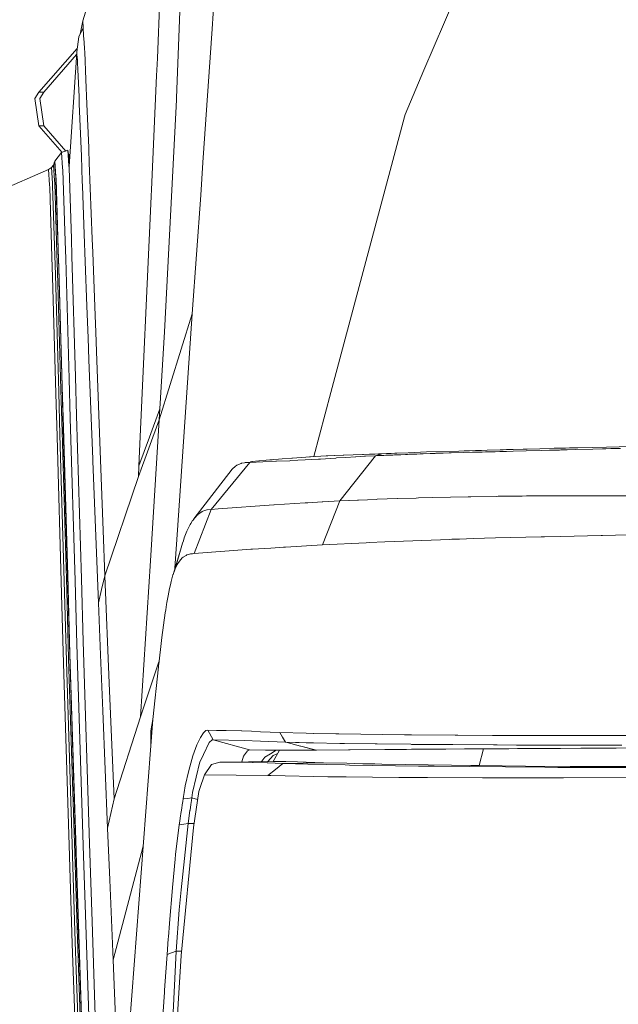
# Model space of a CAD drawing. Units: millimetres. Extents: x -1518 to 1525, y -306 to 3790.
# Drawn here: x -1203 to -1129, y 1540 to 1663 of the extents above; entities that cross this region are included whole.
import ezdxf

# ---------------------------------------------------------------- set-up
doc = ezdxf.new("R2010")
doc.units = ezdxf.units.MM
doc.layers.add('1', color=7, linetype='Continuous', true_color=0xffffff)
doc.styles.add('blockfont', font='simplex.shx')
doc.dimstyles.get("Standard").update_dxf_attribs({"dimtxt": 0.18, "dimasz": 0.18, "dimexe": 0.18, "dimexo": 0.0625, "dimgap": 0.09, "dimtad": 0, "dimtih": 1, "dimtoh": 1, "dimdec": 4, "dimzin": 0, "dimdsep": 46, "dimtxsty": 'Standard', "dimcen": 0.09, "dimadec": 0, "dimazin": 0, "dimtfac": 1, "dimtdec": 4, "dimtofl": 0, "dimtmove": 0, "dimatfit": 3, "dimfxl": 1, "dimtolj": 1, "dimtzin": 0, "dimarcsym": 0})

# ---------------------------------------------------------------- blocks, each defined once
blk = doc.blocks.new('_U2')
at = {"layer": '1', "color": 18, "lineweight": 13}
for p, q in [((55.323277, 3469.658211), (30.323277, 3469.658211)), ((30.323277, 3469.658211), (30.323277, 3375.908211)), ((286.989944, 3469.658211), (261.989944, 3469.658211)), ((286.989944, 3375.908211), (286.989944, 3469.658211)), ((-1283.949912, 1582.597007), (-1283.949912, 3425.958211)), ((1283.8673, 1583.564867), (1283.8673, 3425.958211)), ((-1283.949912, 3422.783211), (-288.660056, 3422.783211)), ((1283.8673, 3422.783211), (288.577444, 3422.783211)), ((30.323277, 3375.908211), (55.323277, 3375.908211)), ((261.989944, 3375.908211), (286.989944, 3375.908211))]:
    blk.add_line(p, q, dxfattribs=at)
at = {"layer": '1', "color": 18, "lineweight": 70}
for points in [[(-1283.949912, 3422.783211), (-1233.949961, 3436.180671), (-1233.949862, 3409.385752)], [(1283.8673, 3422.783211), (1233.867349, 3409.385752), (1233.86725, 3436.180671)]]:
    blk.add_solid(points, dxfattribs=at)
at = {"layer": '1', "color": 18, "linetype": 'Continuous', "lineweight": 13, "char_height": 50, "attachment_point": 7, "line_spacing_factor": 0.903614, "style": 'blockfont'}
for s, insert in [('\\W1.3854;101.1', (-284.422556, 3383.887378)), ('\\W1.1591;2568', (54.848277, 3383.887378))]:
    blk.add_mtext(s, dxfattribs=dict(at, insert=insert))

msp = doc.modelspace()

# ---------------------------------------------------------------- linework, layer by layer
at = {"layer": '1', "color": 18, "linetype": 'Continuous', "lineweight": 13}
for p, q in [((-1195.604146, 1663.314462), (-1185.078919, 1697.482109)), ((-1152.88645, 1657.13501), (-1146.162808, 1672.848701)), ((-1178.85381, 1671.181083), (-1179.404557, 1662.315011)), ((-1185.761511, 1670.440674), (-1186.259329, 1658.643126)), ((-1183.842242, 1653.65231), (-1183.455288, 1664.537311)), ((-1195.921606, 1661.653138), (-1195.604146, 1663.314462)), ((-1195.604146, 1663.314462), (-1195.545971, 1662.435412)), ((-1195.545971, 1662.435412), (-1196.071684, 1661.340594)), ((-1195.485175, 1661.513209), (-1195.545971, 1662.435412)), ((-1180.546343, 1645.610452), (-1179.404557, 1662.315011)), ((-1196.348011, 1659.440517), (-1196.071684, 1661.340594)), ((-1195.485175, 1661.513209), (-1195.424855, 1660.600305)), ((-1201.102078, 1654.415488), (-1196.284305, 1659.878577)), ((-1195.374072, 1659.830689), (-1195.424855, 1660.600305)), ((-1195.355713, 1659.400463), (-1195.374072, 1659.830689)), ((-1200.460255, 1654.415488), (-1196.373113, 1659.11662)), ((-1197.306693, 1645.109472), (-1196.355164, 1659.38592)), ((-1196.355164, 1659.38592), (-1196.348011, 1659.440517)), ((-1196.324408, 1659.108996), (-1196.348011, 1659.440517)), ((-1196.274102, 1658.400536), (-1196.324408, 1659.108996)), ((-1196.250975, 1658.07569), (-1196.274102, 1658.400536)), ((-1195.355713, 1659.400463), (-1195.210516, 1655.993462)), ((-1186.322749, 1657.138228), (-1186.259329, 1658.643126)), ((-1196.212828, 1657.226801), (-1196.250975, 1658.07569)), ((-1196.212828, 1657.226801), (-1196.05881, 1653.799176)), ((-1186.350644, 1656.480432), (-1186.322749, 1657.138228)), ((-1155.260384, 1651.587009), (-1152.88645, 1657.13501)), ((-1195.078671, 1652.898788), (-1195.210516, 1655.993462)), ((-1186.350644, 1656.480432), (-1187.00701, 1642.160654)), ((-1201.600611, 1653.594613), (-1201.102078, 1654.415488)), ((-1201.600611, 1653.594613), (-1201.102078, 1650.17283)), ((-1201.102078, 1654.415488), (-1200.460255, 1654.415488)), ((-1200.460255, 1654.415488), (-1200.95259, 1653.592825)), ((-1200.460255, 1650.17283), (-1200.95259, 1653.592825)), ((-1196.035206, 1653.184772), (-1196.05881, 1653.799176)), ((-1184.060872, 1649.39189), (-1183.850348, 1653.424978)), ((-1183.842242, 1653.65231), (-1183.850348, 1653.424978)), ((-1196.024954, 1652.918458), (-1196.035206, 1653.184772)), ((-1196.024954, 1652.918458), (-1195.773423, 1646.400928)), ((-1195.078671, 1652.898788), (-1194.848359, 1647.491097)), ((-1164.537251, 1616.782308), (-1155.331433, 1651.320338)), ((-1155.260384, 1651.587009), (-1155.331433, 1651.320338)), ((-1201.102078, 1650.17283), (-1200.460255, 1650.17283)), ((-1198.179016, 1646.858189), (-1201.102078, 1650.17283)), ((-1200.460255, 1650.17283), (-1197.727886, 1647.029943)), ((-1184.060872, 1649.39189), (-1185.366213, 1624.389887)), ((-1194.837868, 1647.22085), (-1194.848359, 1647.491097)), ((-1194.773495, 1645.557046), (-1194.837868, 1647.22085)), ((-1198.254406, 1646.829486), (-1199.097931, 1645.778656)), ((-1197.467864, 1647.12894), (-1198.254406, 1646.829486)), ((-1198.254406, 1646.829486), (-1198.120654, 1644.924641)), ((-1197.333872, 1645.227194), (-1197.467864, 1647.12894)), ((-1197.256572, 1645.861474), (-1197.467864, 1647.12894)), ((-1197.385757, 1646.636412), (-1197.217798, 1646.443219)), ((-1195.657074, 1643.230677), (-1195.773423, 1646.400928)), ((-1199.887335, 1644.735098), (-1250.352442, 1622.622609)), ((-1199.526846, 1644.95182), (-1199.887335, 1644.735098)), ((-1199.887335, 1644.735098), (-1199.757397, 1642.803073)), ((-1199.259102, 1645.274401), (-1199.526846, 1644.95182)), ((-1199.526846, 1644.95182), (-1199.396431, 1643.02206)), ((-1199.114144, 1645.66648), (-1199.259102, 1645.274401)), ((-1199.259102, 1645.274401), (-1199.127972, 1643.348694)), ((-1199.097931, 1645.778656), (-1199.114144, 1645.66648)), ((-1199.114144, 1645.66648), (-1198.982298, 1643.746018)), ((-1199.097931, 1645.778656), (-1198.965847, 1643.859863)), ((-1198.120415, 1644.922614), (-1198.120654, 1644.924641)), ((-1198.099196, 1644.619703), (-1198.120415, 1644.922614)), ((-1197.333872, 1645.227194), (-1197.312653, 1644.929171)), ((-1197.312653, 1644.929171), (-1197.018445, 1636.032701)), ((-1194.4049, 1636.033773), (-1194.773495, 1645.557046)), ((-1180.827677, 1641.496062), (-1180.546343, 1645.610452)), ((-1198.982298, 1643.745303), (-1198.982298, 1643.746018)), ((-1198.95941, 1643.413544), (-1198.982298, 1643.745303)), ((-1198.965371, 1643.852711), (-1198.965847, 1643.859863)), ((-1198.943198, 1643.53013), (-1198.965371, 1643.852711)), ((-1198.943198, 1643.53013), (-1198.657334, 1634.74226)), ((-1198.099196, 1644.619703), (-1197.806418, 1635.748982)), ((-1199.757159, 1642.801523), (-1199.757397, 1642.803073)), ((-1199.733317, 1642.447948), (-1199.757159, 1642.801523)), ((-1199.733317, 1642.447948), (-1199.454129, 1633.743167)), ((-1199.396431, 1643.019795), (-1199.396431, 1643.02206)), ((-1199.372828, 1642.6723), (-1199.396431, 1643.019795)), ((-1199.372828, 1642.6723), (-1199.092209, 1633.949399)), ((-1199.127972, 1643.345952), (-1199.127972, 1643.348694)), ((-1199.104846, 1643.006682), (-1199.127972, 1643.345952)), ((-1199.104846, 1643.006682), (-1198.822081, 1634.258032)), ((-1198.95941, 1643.413544), (-1198.674262, 1634.634376)), ((-1195.637286, 1642.691493), (-1195.657074, 1643.230677)), ((-1195.413888, 1636.607409), (-1195.637286, 1642.691493)), ((-1187.043965, 1641.35468), (-1188.564837, 1607.621431)), ((-1187.043965, 1641.35468), (-1187.04015, 1641.437411)), ((-1187.00701, 1642.160654), (-1187.04015, 1641.437411)), ((-1181.883633, 1626.62828), (-1180.827677, 1641.496062)), ((-1195.288002, 1633.203626), (-1195.413888, 1636.607409)), ((-1197.806418, 1635.748982), (-1197.805941, 1635.735631)), ((-1197.733462, 1633.542418), (-1197.805941, 1635.735631)), ((-1197.018445, 1636.032701), (-1196.946681, 1633.862138)), ((-1194.4049, 1636.033773), (-1194.337904, 1634.305835)), ((-1199.454129, 1633.743167), (-1199.453652, 1633.733511)), ((-1199.375451, 1631.291628), (-1199.453652, 1633.733511)), ((-1199.092209, 1633.949399), (-1199.091733, 1633.935332)), ((-1199.014246, 1631.523609), (-1199.091733, 1633.935332)), ((-1198.822081, 1634.258032), (-1198.821604, 1634.241104)), ((-1198.745072, 1631.870151), (-1198.821604, 1634.241104)), ((-1198.674262, 1634.634376), (-1198.674023, 1634.629488)), ((-1198.598206, 1632.292151), (-1198.674023, 1634.629488)), ((-1198.657334, 1634.74226), (-1198.655665, 1634.696722)), ((-1198.581517, 1632.413149), (-1198.655665, 1634.696722)), ((-1196.516335, 1618.772745), (-1196.946681, 1633.862138)), ((-1194.032967, 1626.428366), (-1194.337904, 1634.305835)), ((-1198.581517, 1632.413149), (-1198.164761, 1617.593527)), ((-1197.733462, 1633.542418), (-1197.306216, 1618.515491)), ((-1195.081294, 1627.615213), (-1195.288002, 1633.203626)), ((-1199.375451, 1631.291628), (-1198.969185, 1616.678476)), ((-1199.014246, 1631.523609), (-1198.605835, 1616.86635)), ((-1198.745072, 1631.870151), (-1198.333323, 1617.148995)), ((-1198.598206, 1632.292151), (-1198.182642, 1617.494345)), ((-1194.934428, 1623.643756), (-1195.081294, 1627.615213)), ((-1194.032967, 1626.428366), (-1193.956435, 1624.349356)), ((-1186.018288, 1613.365769), (-1181.883633, 1626.62828)), ((-1181.883633, 1626.62828), (-1183.416903, 1604.462743)), ((-1193.867028, 1621.922493), (-1193.956435, 1624.349356)), ((-1185.366213, 1624.389887), (-1185.934603, 1614.757299)), ((-1194.829047, 1620.891213), (-1194.934428, 1623.643756)), ((-1193.368018, 1608.376622), (-1193.867028, 1621.922493)), ((-1194.829047, 1620.891213), (-1194.353402, 1608.453512)), ((-1198.1619, 1617.494583), (-1198.164761, 1617.593527)), ((-1197.305501, 1618.486762), (-1197.306216, 1618.515491)), ((-1197.165787, 1613.575101), (-1197.305501, 1618.486762)), ((-1196.516335, 1618.772745), (-1196.377575, 1613.901615)), ((-1198.96847, 1616.657734), (-1198.969185, 1616.678476)), ((-1198.818743, 1611.268282), (-1198.96847, 1616.657734)), ((-1198.604882, 1616.835833), (-1198.605835, 1616.86635)), ((-1198.456347, 1611.505747), (-1198.604882, 1616.835833)), ((-1198.332369, 1617.11216), (-1198.333323, 1617.148995)), ((-1198.185503, 1611.860871), (-1198.332369, 1617.11216)), ((-1198.182166, 1617.483854), (-1198.182642, 1617.494345)), ((-1198.036492, 1612.29372), (-1198.182166, 1617.483854)), ((-1198.019087, 1612.417698), (-1198.1619, 1617.494583)), ((-1164.537251, 1616.782308), (-1166.674696, 1608.762878)), ((-1196.377575, 1613.901615), (-1195.773423, 1593.456268)), ((-1187.249482, 1611.189723), (-1185.934603, 1614.757299)), ((-1185.934603, 1614.757299), (-1186.018288, 1613.365769)), ((-1197.165787, 1613.575101), (-1196.566641, 1593.230009)), ((-1188.620389, 1606.290698), (-1186.018288, 1613.365769)), ((-1186.018288, 1613.365769), (-1187.13218, 1595.713019)), ((-1198.456347, 1611.505747), (-1197.885096, 1591.760039)), ((-1198.185503, 1611.860871), (-1197.609484, 1592.011452)), ((-1198.036492, 1612.29372), (-1197.454751, 1592.319965)), ((-1198.019087, 1612.417698), (-1197.435677, 1592.408776)), ((-1198.818743, 1611.268282), (-1198.25083, 1591.593742)), ((-1187.249482, 1611.189723), (-1188.564837, 1607.621431)), ((-1162.907422, 1608.947396), (-1160.562575, 1609.035373)), ((-1160.562575, 1609.035373), (-1160.470068, 1609.038711)), ((-1159.713805, 1609.065294), (-1160.470068, 1609.038711)), ((-1159.713805, 1609.065294), (-1159.063876, 1609.088182)), ((-1159.063876, 1609.088182), (-1159.04814, 1609.088659)), ((-1158.592999, 1609.105468), (-1159.04814, 1609.088659)), ((-1158.9728, 1608.874321), (-1158.56868, 1608.998895)), ((-1158.592999, 1609.105468), (-1158.343136, 1609.115005)), ((-1158.56868, 1608.998895), (-1158.169806, 1609.121799)), ((-1158.343136, 1609.115005), (-1158.169806, 1609.121799)), ((-1158.169806, 1609.121799), (-1157.586634, 1609.14433)), ((-1157.478392, 1609.148383), (-1157.586634, 1609.14433)), ((-1157.014906, 1609.164834), (-1157.478392, 1609.148383)), ((-1157.376111, 1608.937621), (-1157.114089, 1608.948946)), ((-1156.850398, 1608.960032), (-1157.114089, 1608.948946)), ((-1157.014906, 1609.164834), (-1156.543076, 1609.180808)), ((-1156.850398, 1608.960032), (-1156.771004, 1608.963728)), ((-1156.594813, 1608.971357), (-1156.771004, 1608.963728)), ((-1156.584799, 1608.971596), (-1156.594813, 1608.971357)), ((-1156.584799, 1608.971596), (-1156.316817, 1608.983159)), ((-1156.415761, 1609.185219), (-1156.543076, 1609.180808)), ((-1156.289876, 1609.18951), (-1156.415761, 1609.185219)), ((-1155.841887, 1609.003901), (-1156.316817, 1608.983159)), ((-1156.289876, 1609.18951), (-1154.872715, 1609.238863)), ((-1155.773461, 1609.006763), (-1155.841887, 1609.003901)), ((-1155.773461, 1609.006763), (-1155.219853, 1609.030485)), ((-1155.219853, 1609.030485), (-1154.93089, 1609.042406)), ((-1154.736578, 1609.050512), (-1154.93089, 1609.042406)), ((-1154.872715, 1609.238863), (-1152.56983, 1609.362125)), ((-1154.655516, 1609.054089), (-1154.736578, 1609.050512)), ((-1154.655516, 1609.054089), (-1154.618323, 1609.0554)), ((-1154.581368, 1609.057069), (-1154.618323, 1609.0554)), ((-1154.581368, 1609.057069), (-1154.512465, 1609.059811)), ((-1154.383719, 1609.065056), (-1154.512465, 1609.059811)), ((-1154.383719, 1609.065056), (-1154.186785, 1609.073043)), ((-1154.186785, 1609.073043), (-1153.786957, 1609.089017)), ((-1153.786957, 1609.089017), (-1153.348744, 1609.106064)), ((-1152.970135, 1609.120369), (-1153.348744, 1609.106064)), ((-1152.970135, 1609.120369), (-1152.129233, 1609.150648)), ((-1148.531735, 1609.452963), (-1152.56983, 1609.362125)), ((-1152.129233, 1609.150648), (-1151.687205, 1609.165668)), ((-1151.481926, 1609.172583), (-1151.687205, 1609.165668)), ((-1151.481926, 1609.172583), (-1151.385367, 1609.175801)), ((-1151.262581, 1609.179497), (-1151.385367, 1609.175801)), ((-1151.262581, 1609.179497), (-1150.482953, 1609.204412)), ((-1150.482953, 1609.204412), (-1149.726212, 1609.226942)), ((-1149.726212, 1609.226942), (-1149.470389, 1609.234571)), ((-1147.909462, 1609.27844), (-1149.470389, 1609.234571)), ((-1148.531735, 1609.452963), (-1147.875369, 1609.473944)), ((-1147.909462, 1609.27844), (-1146.810591, 1609.308481)), ((-1147.875369, 1609.473944), (-1147.168934, 1609.496474)), ((-1147.168934, 1609.496474), (-1146.445334, 1609.519243)), ((-1146.689951, 1609.311342), (-1146.810591, 1609.308481)), ((-1146.567881, 1609.314919), (-1146.689951, 1609.311342)), ((-1146.567881, 1609.314919), (-1145.592988, 1609.340191)), ((-1146.445334, 1609.519243), (-1145.704329, 1609.542251)), ((-1145.704329, 1609.542251), (-1144.973576, 1609.564424)), ((-1145.592988, 1609.340191), (-1145.193398, 1609.350443)), ((-1144.403994, 1609.370947), (-1145.193398, 1609.350443)), ((-1143.37045, 1609.61318), (-1144.973576, 1609.564424)), ((-1144.403994, 1609.370947), (-1143.959582, 1609.382629)), ((-1143.387616, 1609.397054), (-1143.959582, 1609.382629)), ((-1143.31919, 1609.399199), (-1143.387616, 1609.397054)), ((-1143.205941, 1609.617949), (-1143.37045, 1609.61318)), ((-1143.159688, 1609.403253), (-1143.31919, 1609.399199)), ((-1142.990172, 1609.624386), (-1143.205941, 1609.617949)), ((-1143.159688, 1609.403253), (-1142.979443, 1609.407425)), ((-1142.964184, 1609.625101), (-1142.990172, 1609.624386)), ((-1142.979443, 1609.407425), (-1142.566264, 1609.418154)), ((-1142.964184, 1609.625101), (-1142.552674, 1609.63726)), ((-1142.566264, 1609.418154), (-1141.724169, 1609.440207)), ((-1142.552674, 1609.63726), (-1141.713679, 1609.661818)), ((-1141.724169, 1609.440207), (-1140.095532, 1609.482408)), ((-1141.713679, 1609.661818), (-1140.482247, 1609.697104)), ((-1139.96774, 1609.711647), (-1140.482247, 1609.697104)), ((-1140.095532, 1609.482408), (-1138.13287, 1609.533548)), ((-1139.96774, 1609.711647), (-1138.401568, 1609.755278)), ((-1136.586964, 1609.803677), (-1138.401568, 1609.755278)), ((-1138.13287, 1609.533548), (-1137.176335, 1609.558821)), ((-1136.689246, 1609.571934), (-1137.176335, 1609.558821)), ((-1136.689246, 1609.571934), (-1136.442959, 1609.578252)), ((-1136.366189, 1609.809518), (-1136.586964, 1609.803677)), ((-1136.372626, 1609.580159), (-1136.442959, 1609.578252)), ((-1136.24531, 1609.583497), (-1136.372626, 1609.580159)), ((-1136.366189, 1609.809518), (-1136.308968, 1609.810948)), ((-1136.184752, 1609.814167), (-1136.308968, 1609.810948)), ((-1136.22719, 1609.584093), (-1136.24531, 1609.583497)), ((-1136.22719, 1609.584093), (-1136.195481, 1609.585047)), ((-1136.098683, 1609.587431), (-1136.195481, 1609.585047)), ((-1136.184752, 1609.814167), (-1135.701954, 1609.826803)), ((-1136.003077, 1609.589696), (-1136.098683, 1609.587431)), ((-1136.003077, 1609.589696), (-1135.927975, 1609.591961)), ((-1135.745347, 1609.596848), (-1135.927975, 1609.591961)), ((-1135.745347, 1609.596848), (-1135.499775, 1609.603405)), ((-1135.687888, 1609.827161), (-1135.701954, 1609.826803)), ((-1135.687888, 1609.827161), (-1135.188401, 1609.840155)), ((-1135.490239, 1609.603643), (-1135.499775, 1609.603405)), ((-1135.490239, 1609.603643), (-1134.985268, 1609.617114)), ((-1135.188401, 1609.840155), (-1134.682715, 1609.853148)), ((-1134.985268, 1609.617114), (-1133.941472, 1609.64489)), ((-1134.682715, 1609.853148), (-1133.650601, 1609.879375)), ((-1133.941472, 1609.64489), (-1131.772339, 1609.702468)), ((-1133.650601, 1609.879375), (-1130.054533, 1609.964728)), ((-1131.772339, 1609.702468), (-1130.544245, 1609.734774)), ((-1130.142033, 1609.745264), (-1130.544245, 1609.734774)), ((-1130.142033, 1609.745264), (-1129.490435, 1609.762311)), ((-1126.868546, 1610.040307), (-1130.054533, 1609.964728)), ((-1129.490435, 1609.762311), (-1128.305972, 1609.792709)), ((-1194.34315, 1608.197093), (-1194.353402, 1608.453512)), ((-1193.640053, 1590.436459), (-1194.34315, 1608.197093)), ((-1193.368018, 1608.376622), (-1193.042099, 1599.529147)), ((-1174.697459, 1608.041644), (-1179.527104, 1602.153659)), ((-1175.784409, 1607.907772), (-1176.308453, 1607.678652)), ((-1175.733864, 1607.929826), (-1175.784409, 1607.907772)), ((-1175.733864, 1607.929826), (-1175.33499, 1608.002782)), ((-1175.33499, 1608.002782), (-1175.332367, 1608.002663)), ((-1175.332367, 1608.002663), (-1175.258219, 1608.009934)), ((-1175.258219, 1608.009934), (-1174.632657, 1608.079202)), ((-1174.697459, 1608.041644), (-1175.258219, 1608.009934)), ((-1174.697459, 1608.041644), (-1174.559653, 1608.121514)), ((-1174.697459, 1608.041644), (-1174.681008, 1608.042479)), ((-1174.681008, 1608.042479), (-1174.663603, 1608.043313)), ((-1174.663603, 1608.043313), (-1173.067391, 1608.114958)), ((-1174.530566, 1608.089089), (-1174.663603, 1608.043313)), ((-1174.409688, 1608.138084), (-1174.559653, 1608.121514)), ((-1174.530566, 1608.089089), (-1174.391091, 1608.137131)), ((-1174.391091, 1608.137131), (-1174.409688, 1608.138084)), ((-1174.386322, 1608.13868), (-1174.399329, 1608.137553)), ((-1174.386322, 1608.13868), (-1174.391091, 1608.137131)), ((-1174.386322, 1608.13868), (-1173.558056, 1608.215928)), ((-1173.558056, 1608.215928), (-1173.468888, 1608.224511)), ((-1173.468888, 1608.224511), (-1172.720492, 1608.295798)), ((-1173.067391, 1608.114958), (-1173.037827, 1608.11615)), ((-1173.037827, 1608.11615), (-1171.40919, 1608.182073)), ((-1172.720492, 1608.295798), (-1172.622979, 1608.304977)), ((-1172.622979, 1608.304977), (-1172.162592, 1608.347774)), ((-1171.867907, 1608.375192), (-1172.162592, 1608.347774)), ((-1171.867907, 1608.375192), (-1171.775877, 1608.383656)), ((-1171.775877, 1608.383656), (-1171.082318, 1608.445287)), ((-1171.40919, 1608.182073), (-1171.327412, 1608.18541)), ((-1171.327412, 1608.18541), (-1169.683754, 1608.255744)), ((-1171.082318, 1608.445287), (-1170.638621, 1608.483315)), ((-1170.638621, 1608.483315), (-1169.430315, 1608.580112)), ((-1169.683754, 1608.255744), (-1169.593394, 1608.259916)), ((-1168.667376, 1608.304262), (-1169.593394, 1608.259916)), ((-1169.430315, 1608.580112), (-1169.36332, 1608.585119)), ((-1169.36332, 1608.585119), (-1167.676508, 1608.700395)), ((-1168.667376, 1608.304262), (-1167.762578, 1608.351469)), ((-1167.762578, 1608.351469), (-1167.751372, 1608.352184)), ((-1167.751372, 1608.352184), (-1166.099131, 1608.448148)), ((-1167.676508, 1608.700395), (-1167.205155, 1608.732581)), ((-1167.205155, 1608.732581), (-1167.152226, 1608.736277)), ((-1167.104542, 1608.739138), (-1167.152226, 1608.736277)), ((-1167.104542, 1608.739138), (-1165.116608, 1608.848929)), ((-1166.099131, 1608.448148), (-1165.854275, 1608.463287)), ((-1165.854275, 1608.463287), (-1163.906872, 1608.589292)), ((-1165.116608, 1608.848929), (-1164.931595, 1608.858109)), ((-1164.081156, 1608.897686), (-1164.931595, 1608.858109)), ((-1164.081156, 1608.897686), (-1164.042294, 1608.899355)), ((-1164.042294, 1608.899355), (-1162.99516, 1608.94382)), ((-1163.906872, 1608.589292), (-1163.834155, 1608.59406)), ((-1162.664235, 1608.671069), (-1163.834155, 1608.59406)), ((-1163.403094, 1603.209257), (-1158.9728, 1608.874321)), ((-1162.99516, 1608.94382), (-1162.907422, 1608.947396)), ((-1162.664235, 1608.671069), (-1161.450207, 1608.747602)), ((-1161.450207, 1608.747602), (-1161.396563, 1608.75082)), ((-1161.396563, 1608.75082), (-1160.348475, 1608.810663)), ((-1160.215676, 1608.817697), (-1160.348475, 1608.810663)), ((-1158.9728, 1608.874321), (-1160.215676, 1608.817697)), ((-1158.9728, 1608.874321), (-1158.962071, 1608.874798)), ((-1158.738196, 1608.883381), (-1158.962071, 1608.874798)), ((-1158.738196, 1608.883381), (-1158.511698, 1608.891964)), ((-1158.501923, 1608.892083), (-1158.511698, 1608.891964)), ((-1158.501923, 1608.892083), (-1158.26422, 1608.901501)), ((-1158.121407, 1608.907104), (-1158.26422, 1608.901501)), ((-1158.121407, 1608.907104), (-1158.024848, 1608.910918)), ((-1158.024848, 1608.910918), (-1157.973588, 1608.912945)), ((-1157.92805, 1608.914733), (-1157.973588, 1608.912945)), ((-1157.92805, 1608.914733), (-1157.643855, 1608.926415)), ((-1157.643855, 1608.926415), (-1157.376111, 1608.937621)), ((-1188.564837, 1607.621431), (-1188.620389, 1606.290698)), ((-1176.912844, 1607.196331), (-1181.685269, 1600.965858)), ((-1176.870406, 1607.237697), (-1176.912844, 1607.196331)), ((-1176.870406, 1607.237697), (-1176.514208, 1607.540011)), ((-1176.308453, 1607.678652), (-1176.514208, 1607.540011)), ((-1192.837298, 1593.823552), (-1188.620389, 1606.290698)), ((-1183.714449, 1600.161672), (-1183.416903, 1604.462743)), ((-1167.762578, 1602.977514), (-1171.62019, 1602.741718)), ((-1167.762578, 1602.977514), (-1167.439997, 1602.995872)), ((-1165.644228, 1603.094459), (-1167.439997, 1602.995872)), ((-1165.644228, 1603.094459), (-1165.56555, 1603.098631)), ((-1165.608943, 1597.710609), (-1163.403094, 1603.209257)), ((-1165.56555, 1603.098631), (-1163.403094, 1603.209257)), ((-1163.403094, 1603.209257), (-1162.307799, 1603.262663)), ((-1162.255585, 1603.265047), (-1162.307799, 1603.262663)), ((-1162.255585, 1603.265047), (-1161.189616, 1603.313804)), ((-1161.189616, 1603.313804), (-1161.074698, 1603.31893)), ((-1161.074698, 1603.31893), (-1158.833802, 1603.414774)), ((-1158.833802, 1603.414774), (-1158.754647, 1603.417993)), ((-1158.754647, 1603.417993), (-1156.238854, 1603.508234)), ((-1156.238854, 1603.508234), (-1156.187356, 1603.509903)), ((-1156.187356, 1603.509903), (-1153.856099, 1603.576899)), ((-1153.569996, 1603.585124), (-1153.856099, 1603.576899)), ((-1153.569996, 1603.585124), (-1151.765645, 1603.629231)), ((-1151.765645, 1603.629231), (-1147.37469, 1603.723288)), ((-1147.37469, 1603.723288), (-1147.252858, 1603.725672)), ((-1147.033274, 1603.729844), (-1147.252858, 1603.725672)), ((-1147.033274, 1603.729844), (-1143.867314, 1603.788972)), ((-1143.867314, 1603.788972), (-1143.617928, 1603.793144)), ((-1143.617928, 1603.793144), (-1140.577376, 1603.832483)), ((-1140.066206, 1603.839159), (-1140.577376, 1603.832483)), ((-1140.066206, 1603.839159), (-1138.173163, 1603.851318)), ((-1138.173163, 1603.851318), (-1135.941565, 1603.857398)), ((-1135.683835, 1603.857636), (-1135.941565, 1603.857398)), ((-1135.296643, 1603.857756), (-1135.683835, 1603.857636)), ((-1135.296643, 1603.857756), (-1134.438813, 1603.857994)), ((-1134.438813, 1603.857994), (-1131.42091, 1603.855014)), ((-1131.25211, 1603.854775), (-1131.42091, 1603.855014)), ((-1131.25211, 1603.854775), (-1120.950997, 1603.846908)), ((-1179.527104, 1602.153659), (-1181.655705, 1596.629381)), ((-1180.639327, 1601.893783), (-1181.175053, 1601.520658)), ((-1180.58449, 1601.920485), (-1180.639327, 1601.893783)), ((-1180.58449, 1601.920485), (-1180.335581, 1602.018356)), ((-1180.335581, 1602.018356), (-1180.073559, 1602.086902)), ((-1180.011094, 1602.098703), (-1180.073559, 1602.086902)), ((-1180.011094, 1602.098703), (-1179.527104, 1602.153659)), ((-1179.527104, 1602.153659), (-1178.664505, 1602.223396)), ((-1171.691477, 1602.737069), (-1178.664505, 1602.223396)), ((-1171.691477, 1602.737069), (-1171.62019, 1602.741718)), ((-1182.086766, 1600.379348), (-1182.159483, 1600.255251)), ((-1182.086766, 1600.379348), (-1181.844056, 1600.751758)), ((-1181.82832, 1600.775838), (-1181.844056, 1600.751758)), ((-1181.82832, 1600.775838), (-1181.708872, 1600.937605)), ((-1181.603458, 1601.072663), (-1181.708872, 1600.937605)), ((-1181.708872, 1600.937605), (-1181.685269, 1600.965858)), ((-1181.462109, 1601.233959), (-1181.685269, 1600.965858)), ((-1181.326449, 1601.37701), (-1181.462109, 1601.233959)), ((-1181.212246, 1601.487041), (-1181.326449, 1601.37701)), ((-1181.175053, 1601.520658), (-1181.212246, 1601.487041)), ((-1193.042099, 1599.529147), (-1192.837298, 1593.823552)), ((-1184.052608, 1594.802291), (-1183.714449, 1600.161672)), ((-1182.576716, 1599.41721), (-1182.814896, 1598.816395)), ((-1182.494223, 1599.602461), (-1182.576716, 1599.41721)), ((-1182.159483, 1600.255251), (-1182.494223, 1599.602461)), ((-1183.102429, 1597.927094), (-1184.042752, 1594.707847)), ((-1183.099329, 1597.937226), (-1183.102429, 1597.927094)), ((-1183.099329, 1597.937226), (-1183.004677, 1598.239422)), ((-1183.004677, 1598.239422), (-1182.891667, 1598.599434)), ((-1182.891667, 1598.599434), (-1182.818234, 1598.807216)), ((-1182.818234, 1598.807216), (-1182.814896, 1598.816395)), ((-1165.608943, 1597.710609), (-1160.13509, 1597.985864)), ((-1160.13509, 1597.985864), (-1159.754097, 1598.005056)), ((-1159.754097, 1598.005056), (-1157.776177, 1598.092794)), ((-1157.776177, 1598.092794), (-1149.654448, 1598.39952)), ((-1149.654448, 1598.39952), (-1149.381936, 1598.408461)), ((-1149.381936, 1598.408461), (-1148.432076, 1598.438382)), ((-1148.432076, 1598.438382), (-1146.704495, 1598.492742)), ((-1146.704495, 1598.492742), (-1143.921673, 1598.573804)), ((-1143.921673, 1598.573804), (-1138.213217, 1598.7252)), ((-1138.213217, 1598.7252), (-1137.790501, 1598.73569)), ((-1137.790501, 1598.73569), (-1135.809004, 1598.779917)), ((-1135.809004, 1598.779917), (-1130.697787, 1598.893881)), ((-1130.555689, 1598.896742), (-1130.697787, 1598.893881)), ((-1127.27505, 1598.959565), (-1130.555689, 1598.896742)), ((-1183.147573, 1597.77254), (-1184.297144, 1593.999743)), ((-1181.87505, 1596.60995), (-1181.655705, 1596.629381)), ((-1181.655705, 1596.629381), (-1174.555123, 1597.155929)), ((-1174.555123, 1597.155929), (-1174.329579, 1597.171426)), ((-1174.329579, 1597.171426), (-1172.057688, 1597.320437)), ((-1172.057688, 1597.320437), (-1170.459569, 1597.425222)), ((-1170.459569, 1597.425222), (-1170.202076, 1597.441316)), ((-1170.202076, 1597.441316), (-1165.608943, 1597.710609)), ((-1188.380539, 1576.162338), (-1187.13218, 1595.713019)), ((-1183.507264, 1595.6707), (-1183.770478, 1595.264792)), ((-1183.507264, 1595.6707), (-1183.313191, 1595.886827)), ((-1183.143198, 1596.076131), (-1183.313191, 1595.886827)), ((-1183.01326, 1596.184731), (-1183.143198, 1596.076131)), ((-1182.670891, 1596.399665), (-1183.01326, 1596.184731)), ((-1182.55049, 1596.453905), (-1182.670891, 1596.399665)), ((-1182.21575, 1596.557617), (-1182.55049, 1596.453905)), ((-1182.095826, 1596.580863), (-1182.21575, 1596.557617)), ((-1181.934655, 1596.603513), (-1182.095826, 1596.580863)), ((-1181.934655, 1596.603513), (-1181.87505, 1596.60995)), ((-1184.297144, 1593.999743), (-1184.042752, 1594.707847)), ((-1183.770478, 1595.264792), (-1184.042752, 1594.707847)), ((-1196.566641, 1593.230009), (-1196.565211, 1593.181968)), ((-1196.332514, 1585.283995), (-1196.565211, 1593.181968)), ((-1195.773423, 1593.456268), (-1195.542157, 1585.623384)), ((-1193.238556, 1592.130065), (-1192.837298, 1593.823552)), ((-1192.837298, 1593.823552), (-1192.287266, 1580.415487)), ((-1184.536994, 1593.118787), (-1184.633553, 1592.702985)), ((-1184.305012, 1593.977451), (-1184.536994, 1593.118787)), ((-1184.287167, 1594.032489), (-1184.305012, 1593.977451)), ((-1184.305012, 1593.977451), (-1184.297144, 1593.999743)), ((-1197.885096, 1591.760039), (-1197.883666, 1591.708899)), ((-1197.635472, 1583.131433), (-1197.883666, 1591.708899)), ((-1197.609484, 1592.011452), (-1197.607577, 1591.949821)), ((-1197.362483, 1583.500862), (-1197.607577, 1591.949821)), ((-1197.454751, 1592.319965), (-1197.454274, 1592.302442)), ((-1197.210848, 1583.950996), (-1197.454274, 1592.302442)), ((-1197.435677, 1592.408776), (-1197.430909, 1592.242956)), ((-1197.192967, 1584.0801), (-1197.430909, 1592.242956)), ((-1193.640053, 1590.436459), (-1193.238556, 1592.130065)), ((-1184.732735, 1592.244029), (-1184.911788, 1591.334701)), ((-1184.732735, 1592.244029), (-1184.633553, 1592.702985)), ((-1198.25083, 1591.593742), (-1198.249638, 1591.559052)), ((-1197.999299, 1582.884669), (-1198.249638, 1591.559052)), ((-1185.0999, 1590.260625), (-1185.061276, 1590.496182)), ((-1185.061276, 1590.496182), (-1184.911788, 1591.334701)), ((-1193.379462, 1583.954453), (-1193.640053, 1590.436459)), ((-1185.272038, 1589.191198), (-1185.211718, 1589.578629)), ((-1185.0999, 1590.260625), (-1185.211718, 1589.578629)), ((-1185.272038, 1589.191198), (-1185.700715, 1586.098075)), ((-1194.745123, 1560.301065), (-1195.542157, 1585.623384)), ((-1186.093867, 1582.781672), (-1185.74816, 1585.722089)), ((-1185.700715, 1586.098075), (-1185.74816, 1585.722089)), ((-1196.332514, 1585.283995), (-1195.541918, 1560.112119)), ((-1197.635472, 1583.131433), (-1196.882784, 1558.864236)), ((-1197.362483, 1583.500862), (-1196.603358, 1559.077382)), ((-1197.210848, 1583.950996), (-1196.443856, 1559.339881)), ((-1197.192967, 1584.0801), (-1196.42359, 1559.415579)), ((-1193.096697, 1576.918364), (-1193.379462, 1583.954453)), ((-1186.060223, 1583.067832), (-1188.380539, 1576.162338)), ((-1197.999299, 1582.884669), (-1197.251141, 1558.724284)), ((-1186.830103, 1575.855136), (-1186.13106, 1582.458138)), ((-1186.114848, 1582.603574), (-1186.13106, 1582.458138)), ((-1186.114848, 1582.603574), (-1186.093867, 1582.781672)), ((-1192.287266, 1580.415487), (-1191.677392, 1565.899372)), ((-1192.494214, 1562.248111), (-1193.096697, 1576.918364)), ((-1191.677392, 1565.899372), (-1188.380539, 1576.162338)), ((-1190.205157, 1531.537175), (-1186.830103, 1575.855136)), ((-1186.830103, 1575.855136), (-1187.074244, 1574.411154)), ((-1180.203259, 1574.454308), (-1180.501521, 1574.16594)), ((-1179.959595, 1574.525356), (-1180.203259, 1574.454308)), ((-1178.856432, 1574.479461), (-1179.959595, 1574.525356)), ((-1179.252923, 1573.308706), (-1179.959595, 1574.525356)), ((-1177.834809, 1574.461102), (-1178.856432, 1574.479461)), ((-1177.834809, 1574.461102), (-1177.645981, 1574.457407)), ((-1175.714076, 1574.420333), (-1177.645981, 1574.457407)), ((-1187.07783, 1572.602226), (-1187.074244, 1574.411154)), ((-1180.862725, 1573.605299), (-1181.2976, 1572.683454)), ((-1180.501521, 1574.16594), (-1180.862725, 1573.605299)), ((-1179.39502, 1573.28248), (-1179.765999, 1572.978497)), ((-1179.39502, 1573.28248), (-1179.265797, 1573.309064)), ((-1179.252923, 1573.308706), (-1179.265797, 1573.309064)), ((-1179.252923, 1573.308706), (-1174.732029, 1572.031975)), ((-1175.376952, 1573.212504), (-1179.252923, 1573.308706)), ((-1175.677121, 1574.419498), (-1175.714076, 1574.420333)), ((-1174.490988, 1574.367404), (-1175.677121, 1574.419498)), ((-1173.336565, 1573.127747), (-1175.376952, 1573.212504)), ((-1173.368752, 1574.319959), (-1174.490988, 1574.367404)), ((-1170.938313, 1574.225068), (-1173.368752, 1574.319959)), ((-1167.628586, 1574.124932), (-1170.938313, 1574.225068)), ((-1170.586884, 1573.619127), (-1170.938313, 1574.225068)), ((-1170.234978, 1573.012352), (-1170.586884, 1573.619127)), ((-1167.628586, 1574.124932), (-1166.699946, 1574.101567)), ((-1166.699946, 1574.101567), (-1166.667283, 1574.100852)), ((-1163.918793, 1574.042678), (-1166.667283, 1574.100852)), ((-1163.918793, 1574.042678), (-1163.775027, 1574.040055)), ((-1163.540423, 1574.037075), (-1163.775027, 1574.040055)), ((-1155.323565, 1573.932171), (-1163.540423, 1574.037075)), ((-1155.323565, 1573.932171), (-1154.797852, 1573.925495)), ((-1154.772818, 1573.925138), (-1154.797852, 1573.925495)), ((-1154.434025, 1573.922157), (-1154.772818, 1573.925138)), ((-1154.434025, 1573.922157), (-1148.97877, 1573.881269)), ((-1148.97877, 1573.881269), (-1148.632824, 1573.879242)), ((-1144.315779, 1573.858261), (-1148.632824, 1573.879242)), ((-1142.70097, 1573.850393), (-1144.315779, 1573.858261)), ((-1142.529547, 1573.849797), (-1142.70097, 1573.850393)), ((-1142.529547, 1573.849797), (-1139.346659, 1573.838353)), ((-1139.346659, 1573.838353), (-1138.873398, 1573.836684)), ((-1135.422289, 1573.827863), (-1138.873398, 1573.836684)), ((-1134.334147, 1573.826194), (-1135.422289, 1573.827863)), ((-1134.334147, 1573.826194), (-1131.285727, 1573.825359)), ((-1131.285727, 1573.825359), (-1131.247818, 1573.825479)), ((-1130.237639, 1573.826432), (-1131.247818, 1573.825479)), ((-1126.744568, 1573.833227), (-1130.237639, 1573.826432)), ((-1181.806386, 1571.289778), (-1181.2976, 1572.683454)), ((-1179.765999, 1572.978497), (-1180.4896, 1571.454167)), ((-1174.732029, 1572.031975), (-1174.977839, 1571.927071)), ((-1174.732029, 1572.031975), (-1172.715008, 1572.006702)), ((-1170.234978, 1573.012352), (-1173.336565, 1573.127747)), ((-1169.672787, 1571.989536), (-1172.715008, 1572.006702)), ((-1171.378486, 1571.999161), (-1172.086775, 1571.562767)), ((-1171.777785, 1570.590258), (-1170.965855, 1571.996833)), ((-1168.978035, 1572.973371), (-1170.234978, 1573.012352)), ((-1170.03113, 1572.955728), (-1170.234978, 1573.012352)), ((-1170.03113, 1572.955728), (-1168.33812, 1572.501779)), ((-1168.134034, 1571.990132), (-1169.672787, 1571.989536)), ((-1168.978035, 1572.973371), (-1168.511689, 1572.960019)), ((-1168.511689, 1572.960019), (-1167.617857, 1572.936058)), ((-1168.33812, 1572.501779), (-1168.294251, 1572.490096)), ((-1168.294251, 1572.490096), (-1166.327536, 1571.997643)), ((-1168.294251, 1572.490096), (-1166.404307, 1571.997166)), ((-1166.404307, 1571.997166), (-1168.134034, 1571.990132)), ((-1166.718066, 1572.913766), (-1167.617857, 1572.936058)), ((-1163.415015, 1572.846413), (-1166.718066, 1572.913766)), ((-1166.327536, 1571.997643), (-1166.404307, 1571.997166)), ((-1162.317812, 1572.030783), (-1166.327536, 1571.997643)), ((-1163.415015, 1572.846413), (-1162.898123, 1572.837591)), ((-1162.855923, 1572.837114), (-1162.898123, 1572.837591)), ((-1162.855923, 1572.837114), (-1159.012616, 1572.783113)), ((-1162.317812, 1572.030783), (-1162.246048, 1572.031379)), ((-1162.131608, 1572.032571), (-1162.246048, 1572.031379)), ((-1157.801688, 1572.078586), (-1162.131608, 1572.032571)), ((-1158.731282, 1572.779775), (-1159.012616, 1572.783113)), ((-1154.533684, 1572.737098), (-1158.731282, 1572.779775)), ((-1157.801688, 1572.078586), (-1157.516301, 1572.081566)), ((-1157.516301, 1572.081566), (-1155.44492, 1572.102308)), ((-1155.44492, 1572.102308), (-1155.09063, 1572.105646)), ((-1155.09063, 1572.105646), (-1154.430449, 1572.111368)), ((-1154.441655, 1572.736263), (-1154.533684, 1572.737098)), ((-1154.214203, 1572.734237), (-1154.441655, 1572.736263)), ((-1154.430449, 1572.111368), (-1152.995169, 1572.123766)), ((-1154.102385, 1572.733402), (-1154.214203, 1572.734237)), ((-1154.102385, 1572.733402), (-1151.807129, 1572.714448)), ((-1152.995169, 1572.123766), (-1152.836144, 1572.124958)), ((-1150.449336, 1572.141886), (-1152.836144, 1572.124958)), ((-1149.358571, 1572.696567), (-1151.807129, 1572.714448)), ((-1150.449336, 1572.141886), (-1150.168002, 1572.143674)), ((-1147.800744, 1572.157025), (-1150.168002, 1572.143674)), ((-1149.358571, 1572.696567), (-1149.28633, 1572.69609)), ((-1144.191086, 1572.666764), (-1149.28633, 1572.69609)), ((-1145.182431, 1572.171688), (-1147.800744, 1572.157025)), ((-1145.441049, 1572.17024), (-1145.980179, 1570.074201)), ((-1144.453585, 1572.17586), (-1145.182431, 1572.171688)), ((-1144.453585, 1572.17586), (-1142.588675, 1572.186828)), ((-1143.913805, 1572.665334), (-1144.191086, 1572.666764)), ((-1143.913805, 1572.665334), (-1143.741667, 1572.664499)), ((-1143.741667, 1572.664499), (-1141.288102, 1572.652698)), ((-1142.588675, 1572.186828), (-1142.246783, 1572.188735)), ((-1142.246783, 1572.188735), (-1141.168892, 1572.195053)), ((-1140.949547, 1572.651148), (-1141.288102, 1572.652698)), ((-1139.824688, 1572.202802), (-1141.168892, 1572.195053)), ((-1139.797986, 1572.646499), (-1140.949547, 1572.651148)), ((-1139.824688, 1572.202802), (-1139.644921, 1572.203755)), ((-1137.715399, 1572.638154), (-1139.797986, 1572.646499)), ((-1136.639655, 1572.220922), (-1139.644921, 1572.203755)), ((-1130.523503, 1572.628617), (-1137.715399, 1572.638154)), ((-1136.308968, 1572.222829), (-1136.639655, 1572.220922)), ((-1135.81568, 1572.22569), (-1136.308968, 1572.222829)), ((-1133.244574, 1572.240829), (-1135.81568, 1572.22569)), ((-1133.244574, 1572.240829), (-1132.316649, 1572.246552)), ((-1129.725039, 1572.26336), (-1132.316649, 1572.246552)), ((-1130.523503, 1572.628617), (-1128.107131, 1572.625399)), ((-1128.812611, 1572.269559), (-1129.725039, 1572.26336)), ((-1125.837147, 1572.290182), (-1128.812611, 1572.269559)), ((-1181.806386, 1571.289778), (-1182.333291, 1569.450736)), ((-1180.924714, 1570.537329), (-1180.744469, 1570.916891)), ((-1180.744469, 1570.916891), (-1180.4896, 1571.454167)), ((-1175.67809, 1570.548828), (-1175.474465, 1571.26236)), ((-1175.474465, 1571.26236), (-1174.977839, 1571.927071)), ((-1173.194945, 1570.618987), (-1172.814667, 1571.114421)), ((-1172.086775, 1571.562767), (-1172.814667, 1571.114421)), ((-1171.783745, 1571.324229), (-1172.440335, 1570.591534)), ((-1171.197348, 1571.595797), (-1171.783745, 1571.324229)), ((-1180.924714, 1570.537329), (-1181.844294, 1566.698432)), ((-1180.377066, 1568.926454), (-1179.481328, 1570.195436)), ((-1180.347025, 1568.92693), (-1179.481328, 1570.195436)), ((-1179.481328, 1570.195436), (-1178.447068, 1570.510745)), ((-1178.451598, 1570.510626), (-1179.481328, 1570.195436)), ((-1178.451598, 1570.510626), (-1178.447068, 1570.510745)), ((-1178.447068, 1570.510745), (-1174.832642, 1570.560455)), ((-1178.447068, 1570.510745), (-1177.767575, 1570.514321)), ((-1177.767575, 1570.514321), (-1175.329745, 1570.492268)), ((-1175.329745, 1570.492268), (-1174.368203, 1570.468187)), ((-1174.832642, 1570.560455), (-1171.772036, 1570.600216)), ((-1174.280226, 1570.465565), (-1174.368203, 1570.468187)), ((-1174.280226, 1570.465565), (-1172.519982, 1570.410728)), ((-1173.223839, 1570.581356), (-1173.194945, 1570.618987)), ((-1172.519982, 1570.410728), (-1172.427952, 1570.407629)), ((-1172.42986, 1568.824053), (-1171.483576, 1569.591641)), ((-1172.427952, 1570.407629), (-1170.602381, 1570.351124)), ((-1171.777785, 1570.590258), (-1170.197308, 1570.571661)), ((-1171.483576, 1569.591641), (-1170.549691, 1570.349455)), ((-1170.602381, 1570.351124), (-1170.549691, 1570.349455)), ((-1170.549691, 1570.349455), (-1165.462315, 1570.440412)), ((-1170.549691, 1570.349455), (-1167.415917, 1570.271254)), ((-1170.197308, 1570.571661), (-1168.699086, 1570.534229)), ((-1168.699086, 1570.534229), (-1165.462315, 1570.440412)), ((-1162.739813, 1570.154548), (-1167.415917, 1570.271254)), ((-1165.462315, 1570.440412), (-1162.529051, 1570.364475)), ((-1162.22173, 1570.141554), (-1162.739813, 1570.154548)), ((-1162.529051, 1570.364475), (-1160.524666, 1570.3125)), ((-1153.591454, 1570.00494), (-1162.22173, 1570.141554)), ((-1159.037888, 1570.279598), (-1160.524666, 1570.3125)), ((-1158.169806, 1570.260406), (-1159.037888, 1570.279598)), ((-1158.169806, 1570.260406), (-1149.458468, 1570.114493)), ((-1153.205216, 1569.99886), (-1153.591454, 1570.00494)), ((-1151.607335, 1569.983721), (-1153.205216, 1569.99886)), ((-1142.681658, 1569.899201), (-1151.607335, 1569.983721)), ((-1149.458468, 1570.114493), (-1147.005379, 1570.086122)), ((-1147.005379, 1570.086122), (-1145.980179, 1570.074201)), ((-1145.980179, 1570.074201), (-1140.199721, 1570.022225)), ((-1142.681658, 1569.899201), (-1137.772858, 1569.865346)), ((-1140.199721, 1570.022225), (-1134.60499, 1569.977999)), ((-1136.149466, 1569.854021), (-1137.772858, 1569.865346)), ((-1133.375466, 1569.834948), (-1136.149466, 1569.854021)), ((-1133.528531, 1569.969535), (-1134.60499, 1569.977999)), ((-1131.720364, 1569.962859), (-1133.528531, 1569.969535)), ((-1133.375466, 1569.834948), (-1122.450173, 1569.812536)), ((-1120.429337, 1569.921374), (-1131.720364, 1569.962859)), ((-1182.333291, 1569.450736), (-1182.758391, 1567.548156)), ((-1180.957377, 1567.201853), (-1180.377066, 1568.926454)), ((-1180.347025, 1568.92693), (-1180.377066, 1568.926454)), ((-1172.42986, 1568.824053), (-1180.347025, 1568.92693)), ((-1172.42986, 1568.824053), (-1172.065079, 1568.8169)), ((-1164.916575, 1568.67826), (-1172.065079, 1568.8169)), ((-1164.916575, 1568.67826), (-1164.6083, 1568.674922)), ((-1162.632525, 1568.652868), (-1164.6083, 1568.674922)), ((-1156.054795, 1568.579555), (-1162.632525, 1568.652868)), ((-1156.054795, 1568.579555), (-1155.304253, 1568.576574)), ((-1152.439415, 1568.565488), (-1155.304253, 1568.576574)), ((-1145.545065, 1568.538547), (-1152.439415, 1568.565488)), ((-1145.545065, 1568.538547), (-1140.534222, 1568.540573)), ((-1139.257729, 1568.54105), (-1140.534222, 1568.540573)), ((-1135.42372, 1568.5426), (-1139.257729, 1568.54105)), ((-1135.42372, 1568.5426), (-1124.920666, 1568.595052)), ((-1182.758391, 1567.548156), (-1182.91074, 1566.719651)), ((-1180.957377, 1567.201853), (-1181.081593, 1566.833019)), ((-1192.494214, 1562.248111), (-1191.677392, 1565.899372)), ((-1183.041871, 1565.900683), (-1183.088362, 1565.586686)), ((-1182.995141, 1566.206217), (-1183.041871, 1565.900683)), ((-1182.493508, 1565.96005), (-1183.041871, 1565.900683)), ((-1182.91074, 1566.719651), (-1182.995141, 1566.206217)), ((-1181.945145, 1566.019297), (-1182.493508, 1565.96005)), ((-1181.945145, 1566.019297), (-1181.990921, 1565.706611)), ((-1181.844294, 1566.698432), (-1181.945145, 1566.019297)), ((-1181.229308, 1565.814722), (-1181.945145, 1566.019297)), ((-1181.738436, 1562.304974), (-1181.081593, 1566.833019)), ((-1183.200896, 1564.827681), (-1183.257401, 1564.444184)), ((-1183.200896, 1564.827681), (-1183.163226, 1565.082192)), ((-1183.163226, 1565.082192), (-1183.148921, 1565.177679)), ((-1183.088362, 1565.586686), (-1183.148921, 1565.177679)), ((-1182.171166, 1564.476967), (-1182.064593, 1565.20474)), ((-1182.064593, 1565.20474), (-1181.990921, 1565.706611)), ((-1183.393776, 1563.505173), (-1183.450043, 1563.109756)), ((-1183.393776, 1563.505173), (-1183.276236, 1564.316392)), ((-1183.276236, 1564.316392), (-1183.257401, 1564.444184)), ((-1182.175696, 1564.44633), (-1182.4103, 1562.84368)), ((-1182.175696, 1564.44633), (-1182.171166, 1564.476967)), ((-1192.22337, 1555.779815), (-1192.494214, 1562.248111)), ((-1183.510363, 1562.675714), (-1183.967412, 1558.934927)), ((-1183.450043, 1563.109756), (-1183.510363, 1562.675714)), ((-1182.960331, 1562.759757), (-1183.510363, 1562.675714)), ((-1183.295548, 1546.298504), (-1181.738436, 1562.304974)), ((-1182.4103, 1562.84368), (-1182.960331, 1562.759757)), ((-1182.4103, 1562.84368), (-1182.867587, 1558.431864)), ((-1181.660291, 1562.84368), (-1182.4103, 1562.84368)), ((-1195.539773, 1560.041785), (-1195.541918, 1560.112119)), ((-1195.230067, 1550.187469), (-1195.539773, 1560.041785)), ((-1194.745123, 1560.301065), (-1194.437802, 1550.532937)), ((-1188.039901, 1559.969235), (-1191.804469, 1545.766115)), ((-1197.249472, 1558.673382), (-1197.251141, 1558.724284)), ((-1196.910918, 1547.740102), (-1197.249472, 1558.673382)), ((-1196.880639, 1558.789134), (-1196.882784, 1558.864236)), ((-1196.54566, 1547.991872), (-1196.880639, 1558.789134)), ((-1196.600497, 1558.986664), (-1196.603358, 1559.077382)), ((-1196.270525, 1548.368692), (-1196.600497, 1558.986664)), ((-1196.443141, 1559.314013), (-1196.443856, 1559.339881)), ((-1196.116269, 1548.828125), (-1196.443141, 1559.314013)), ((-1196.415961, 1559.171915), (-1196.42359, 1559.415579)), ((-1196.097434, 1548.959851), (-1196.415961, 1559.171915)), ((-1183.967412, 1558.934927), (-1184.031308, 1558.341384)), ((-1183.272421, 1554.525137), (-1182.867587, 1558.431864)), ((-1184.031308, 1558.341384), (-1184.376299, 1554.798365)), ((-1191.804469, 1545.766115), (-1192.22337, 1555.779815)), ((-1184.376299, 1554.798365), (-1184.42446, 1554.253697)), ((-1184.42446, 1554.253697), (-1184.704125, 1550.863981)), ((-1183.531106, 1552.027702), (-1183.272421, 1554.525137)), ((-1183.531106, 1552.027702), (-1183.921874, 1546.834469)), ((-1195.230067, 1550.187469), (-1194.172442, 1519.71817)), ((-1194.437802, 1550.532937), (-1193.370402, 1519.871116)), ((-1184.746087, 1550.320864), (-1184.872448, 1548.640013)), ((-1184.704125, 1550.863981), (-1184.746087, 1550.320864)), ((-1196.116269, 1548.828125), (-1195.091784, 1519.0835)), ((-1196.097434, 1548.959851), (-1195.069849, 1519.145846)), ((-1184.892237, 1548.371911), (-1184.872448, 1548.640013)), ((-1196.910918, 1547.740102), (-1195.912898, 1518.578529)), ((-1196.54566, 1547.991872), (-1195.541203, 1518.692374)), ((-1196.270525, 1548.368692), (-1195.25677, 1518.867254)), ((-1184.892237, 1548.371911), (-1185.033143, 1546.425462)), ((-1185.033143, 1546.425462), (-1185.190022, 1544.220209)), ((-1184.477627, 1546.630025), (-1185.033143, 1546.425462)), ((-1183.921874, 1546.834469), (-1184.835732, 1527.399659)), ((-1183.921874, 1546.834469), (-1184.477627, 1546.630025)), ((-1183.243409, 1546.834469), (-1183.921874, 1546.834469)), ((-1183.642209, 1540.24303), (-1183.295548, 1546.298504)), ((-1191.804469, 1545.766115), (-1190.891325, 1523.666263)), ((-1185.347855, 1541.952968), (-1185.190022, 1544.220209)), ((-1185.645401, 1537.497759), (-1185.363829, 1541.719317)), ((-1185.363829, 1541.719317), (-1185.347855, 1541.952968)), ((-1184.896529, 1518.331528), (-1183.642209, 1540.24303))]:
    msp.add_line(p, q, dxfattribs=at)

# ---------------------------------------------------------------- dimensions: what is measured, and where the dimension line sits
dim = msp.add_linear_dim(base=(1283.8673, 3422.783211), p1=(-1283.949912, 1581.009507), p2=(1283.8673, 1581.977367), dimstyle='Standard', override={"dimtxt": 50, "dimasz": 50, "dimexe": 3.175, "dimexo": 1.5875, "dimgap": 1.5875, "dimtih": 1, "dimtoh": 1, "dimdec": 1, "dimlfac": 0.03937, "dimdsep": 46, "dimlunit": 2, "dimtxsty": 'blockfont', "dimsah": 1, "dimse1": 0, "dimse2": 0, "dimsd1": 0, "dimsd2": 0, "dimclrd": 18, "dimclre": 18, "dimclrt": 18, "dimtol": 0, "dimtm": -0.1, "dimtfac": 1, "dimtdec": 2, "dimtofl": 1, "dimtmove": 0, "dimlwd": 13, "dimlwe": 13}, dxfattribs=at)
dim.commit()
dim.dimension.update_dxf_attribs({"geometry": '_U2', "text_midpoint": (-10.978806, 3422.783211), "dimtype": 160})

doc.saveas('drawing.dxf')
